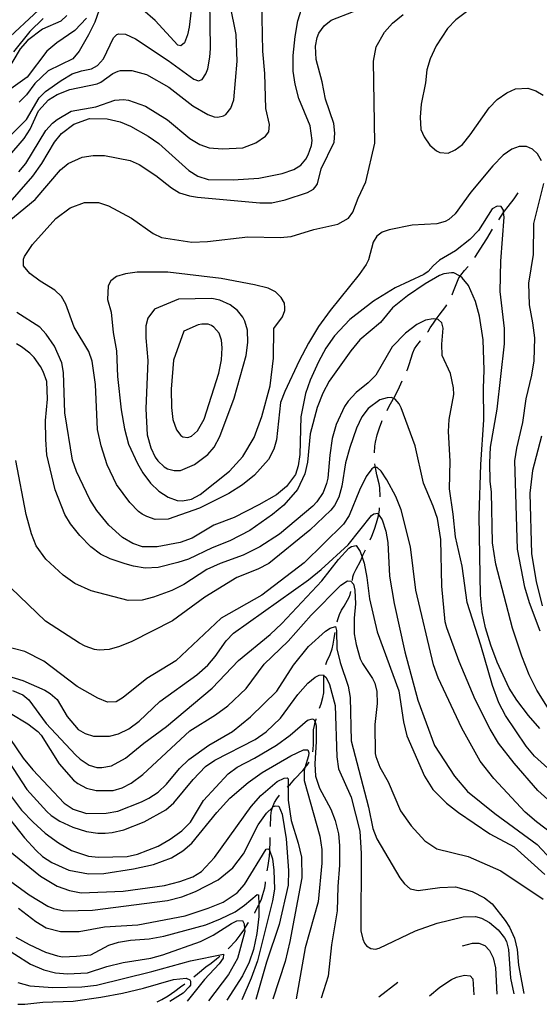
# Model space of a CAD drawing. Units: inches. Extents: x 685681 to 689409, y 4163983 to 4166376.
# Drawn here: x 688126 to 688360, y 4164038 to 4164480 of the extents above; entities that cross this region are included whole.
import ezdxf

# ---------------------------------------------------------------- set-up
doc = ezdxf.new("R2010")
doc.units = ezdxf.units.IN
doc.header["$MEASUREMENT"] = 0
doc.layers.add('Cartografia', color=7, linetype='Continuous')

msp = doc.modelspace()

# ---------------------------------------------------------------- linework, layer by layer
at = {"layer": 'Cartografia', "color": 7, "linetype": 'Continuous'}
for points in [[(688118.31, 4164423.98), (688129.35, 4164434.87), (688135.04, 4164444.54), (688137.8, 4164447.53), (688144.83, 4164452.47), (688149.83, 4164455.44), (688153.99, 4164456.77), (688158.54, 4164457.6), (688161.19, 4164459.09), (688163.88, 4164462.2), (688168.46, 4164471.6), (688169.87, 4164473.06), (688170.86, 4164473.39), (688173.86, 4164473.2), (688178.27, 4164471.16), (688193.01, 4164461.43), (688204.53, 4164453.02), (688206.67, 4164452.25), (688208.29, 4164452.78), (688209.99, 4164455.44), (688210.76, 4164457.64), (688211.72, 4164462.84), (688211.96, 4164466.72), (688211.74, 4164488.65)], [(688119.84, 4164395.39), (688132.13, 4164409.49), (688136.15, 4164415.07), (688141.91, 4164424.73), (688145.08, 4164428.61), (688150.63, 4164432.77), (688157.7, 4164435.28), (688165.57, 4164435.24), (688171.35, 4164433.84), (688176.13, 4164431.93), (688184.02, 4164427.39), (688188.77, 4164424.17), (688202.24, 4164411.92), (688206.28, 4164409.43), (688210.99, 4164407.96), (688222.24, 4164407.73), (688233.72, 4164408.51), (688244.24, 4164410.58), (688249.52, 4164412.43), (688252.6, 4164414.36), (688254.93, 4164417.09), (688255.95, 4164419.05), (688257.43, 4164423.26), (688257.64, 4164425.39), (688256.77, 4164432.06), (688251.73, 4164444.34), (688250.05, 4164450.81), (688249.19, 4164456.54), (688249.13, 4164463.6), (688250.03, 4164472.18), (688251.21, 4164479.2), (688253.69, 4164486.87)], [(688120.99, 4164417.78), (688128.2, 4164426.42), (688130.93, 4164430.59), (688134.77, 4164438.79), (688139.24, 4164443.68), (688143.13, 4164446.13), (688148.78, 4164448.36), (688161.1, 4164450.84), (688162.71, 4164451.62), (688168.07, 4164455.59), (688170.49, 4164456.58), (688171.54, 4164456.91), (688176.6, 4164456.94), (688183.32, 4164455.07), (688193.3, 4164449.38), (688204.13, 4164440.95), (688210.76, 4164437.14), (688213.6, 4164436.01), (688215.28, 4164435.91), (688217.9, 4164436.46), (688218.95, 4164437.1), (688221.2, 4164440.02), (688222.57, 4164443.67), (688223.93, 4164461.13), (688223.52, 4164473.12), (688220.84, 4164486.39)], [(688125.92, 4164411.31), (688129.03, 4164415.06), (688137.94, 4164429.97), (688140.94, 4164433.28), (688143.03, 4164434.94), (688149.4, 4164438.56), (688160.54, 4164440.64), (688168.98, 4164443.55), (688172.85, 4164443.87), (688175.16, 4164443.54), (688182.83, 4164440.93), (688192.63, 4164434.8), (688202.78, 4164426.3), (688207.2, 4164423.64), (688211.35, 4164422.21), (688217.36, 4164421.64), (688226.53, 4164422.18), (688232.43, 4164424.36), (688236.74, 4164427.37), (688238.27, 4164429.28), (688238.52, 4164432.66), (688236.82, 4164439.81), (688236.47, 4164455.55), (688235.53, 4164465.54), (688235.05, 4164487.96)], [(688162.87, 4164486.74), (688159.96, 4164478.57), (688157.19, 4164472.89), (688152.95, 4164465.5), (688150.2, 4164462.2), (688139.06, 4164456.74), (688133.05, 4164451), (688129.27, 4164445.93), (688126.08, 4164442.63)], [(688203.82, 4164487.88), (688202.41, 4164476.36), (688201.73, 4164472.91), (688200.3, 4164469.26), (688198.63, 4164467.91), (688197.32, 4164468.2), (688187.11, 4164479.38), (688181.53, 4164484.15)], [(688114.5, 4164383.73), (688133.14, 4164398.89), (688144.58, 4164412.22), (688148.08, 4164415.1), (688154.4, 4164417.9), (688159.26, 4164418.75), (688164.38, 4164418.65), (688175.92, 4164416.43), (688180.01, 4164414.63), (688187.41, 4164409.77), (688194.51, 4164404.22), (688198.11, 4164401.97), (688202.57, 4164400.62), (688206.21, 4164400.06), (688234.24, 4164397.46), (688239.61, 4164397.49), (688245.58, 4164398.79), (688255.64, 4164402.1), (688258.3, 4164403.65), (688259.46, 4164405.05), (688260.07, 4164406.06), (688261.82, 4164412.72), (688267.53, 4164424.7), (688267.95, 4164428.71), (688267.5, 4164433.07), (688263.73, 4164443.94), (688262.27, 4164451.85), (688259.46, 4164461.86), (688259.23, 4164467.85), (688259.91, 4164471.68), (688260.74, 4164473.69), (688263.18, 4164476.93), (688266.26, 4164479.54), (688276.24, 4164483.42)], [(688136.77, 4164485.88), (688117.8, 4164468.22)], [(688360.76, 4164416.25), (688358.95, 4164419.46), (688356.72, 4164421.61), (688354.02, 4164422.81), (688350.83, 4164422.75), (688347.42, 4164421.56), (688343.53, 4164418.8), (688338.88, 4164414.03), (688329.04, 4164402.22), (688322.03, 4164392.53), (688319.15, 4164390.04), (688317.48, 4164389.13), (688313.69, 4164388), (688302.7, 4164387.36), (688292.37, 4164385.35), (688289.21, 4164384.29), (688286.74, 4164382.43), (688285.1, 4164379.78), (688283, 4164371.8), (688281.98, 4164369.72), (688278.88, 4164365.23), (688265.87, 4164349.17), (688260.57, 4164341.89), (688256.03, 4164334.43), (688251.86, 4164326.54), (688245.38, 4164312.67), (688243.53, 4164307.76), (688241.66, 4164290.98), (688240.49, 4164286.77), (688238.07, 4164282.22), (688231.77, 4164275.23), (688226.42, 4164270.82), (688220.3, 4164266.89), (688207.12, 4164260.34), (688193.03, 4164255.39), (688187.16, 4164255.28), (688183.33, 4164256.52), (688181.31, 4164257.67), (688179.6, 4164258.89), (688175.72, 4164262.81), (688169.75, 4164271.01), (688165.59, 4164279.87), (688162.94, 4164288.32), (688161.18, 4164295.67), (688160.36, 4164315.84), (688158.79, 4164326.37), (688157.4, 4164330.65), (688150.76, 4164341.59), (688146.95, 4164352.02), (688145.01, 4164355.36), (688142.02, 4164358.18), (688135.39, 4164362.31), (688130.83, 4164365.66), (688127.89, 4164369.17), (688127.96, 4164372.1), (688128.43, 4164373.42), (688132.02, 4164378.8), (688142.42, 4164390.43), (688148.89, 4164395.18), (688155.34, 4164397.67), (688161.71, 4164397.67), (688166.24, 4164396.06), (688176.53, 4164390.51), (688186.27, 4164383.63), (688190.06, 4164381.82), (688203.59, 4164379.76), (688210.7, 4164380.02), (688228.84, 4164382.17), (688243.27, 4164381.94), (688248.33, 4164382.28), (688258.45, 4164385.41), (688269.28, 4164387.86), (688274.1, 4164390.64), (688276.05, 4164393.3), (688278.37, 4164399.53), (688281.85, 4164406.84), (688285.9, 4164424.29), (688285.34, 4164461.15), (688286.47, 4164467.55), (688290.16, 4164474.12), (688293.89, 4164478.18), (688298.63, 4164482.02)], [(688327.09, 4164483.18), (688322.35, 4164479.59), (688318.61, 4164475.77), (688313.38, 4164467.99), (688310.68, 4164462.19), (688309.21, 4164457.16), (688308.63, 4164451.34), (688306.69, 4164441.8), (688306.23, 4164435.98), (688306.59, 4164430.42), (688308.02, 4164427.08), (688310.59, 4164423.31), (688313.58, 4164420.81), (688315.09, 4164420.08), (688318.84, 4164419.78), (688322, 4164421.21), (688325.26, 4164423.71), (688328.75, 4164427.96), (688337.26, 4164440.18), (688340.94, 4164443.88), (688345.14, 4164446.83), (688349.16, 4164448.59), (688354.65, 4164449.01), (688358.3, 4164447.82), (688361.52, 4164445.88)], [(688156.3, 4164480.44), (688151.09, 4164474.84), (688142.89, 4164469.31), (688138.46, 4164465.54), (688129.68, 4164453.82), (688111.68, 4164441.11)], [(688147.41, 4164481.58), (688144.77, 4164479.03), (688136.47, 4164475.38), (688129.75, 4164470.32), (688126.45, 4164466.57), (688120.39, 4164456.33)], [(688136.81, 4164480.2), (688130.74, 4164474.34), (688123.47, 4164465.26)], [(688360.13, 4164205.13), (688355.4, 4164217.79), (688353.33, 4164224.93), (688350.01, 4164241.93), (688348.83, 4164281.66), (688349.67, 4164287.3), (688352.45, 4164298.79), (688353.88, 4164309.5), (688356.49, 4164320.05), (688357.5, 4164326.5), (688357.74, 4164336.82), (688356.93, 4164343.56), (688355.4, 4164351.65), (688355.04, 4164361.33), (688357.17, 4164374.25), (688357.35, 4164388.18), (688361.82, 4164406.14)], [(688341.55, 4164389.89), (688343.78, 4164393.18), (688343.85, 4164393.27), (688344.13, 4164393.69), (688345.84, 4164395.84), (688348.46, 4164399.33), (688350.38, 4164402.01)], [(688364.29, 4164169.71), (688358.63, 4164178.54), (688355.31, 4164185.47), (688351.9, 4164193.91), (688347.8, 4164206.52), (688340.21, 4164235.13), (688338.72, 4164244.72), (688338.29, 4164267.46), (688337.7, 4164272.45), (688337.55, 4164280.64), (688337.85, 4164287.77), (688340.91, 4164304.82), (688344.17, 4164334.19), (688344.17, 4164341.01), (688342.24, 4164357.66), (688342.48, 4164371.22), (688343.99, 4164391.06), (688343.78, 4164393.18), (688343.68, 4164394.24), (688342.71, 4164395.79), (688340.9, 4164395.94), (688338.67, 4164394.71), (688332.54, 4164385.04), (688328.56, 4164381.02), (688322.16, 4164375.91), (688314.99, 4164371.65), (688312.1, 4164369.16), (688309.9, 4164366.62), (688307.86, 4164365.27), (688294.98, 4164359.28), (688285.29, 4164353.28), (688274.57, 4164345.02), (688267.77, 4164337.71), (688263.88, 4164332.2), (688260.49, 4164326.01), (688256.84, 4164317.82), (688254.7, 4164311.9), (688252.58, 4164301.37), (688252.21, 4164284.42), (688251.49, 4164279.29), (688250.25, 4164275.51), (688246.17, 4164270), (688241.62, 4164266.35), (688233.76, 4164261.89), (688222.69, 4164256.19), (688213.51, 4164252.64), (688203.75, 4164246.84), (688198.41, 4164244.92), (688188.08, 4164242.92), (688181.52, 4164242.92), (688177.12, 4164244.47), (688172.39, 4164247.13), (688166.29, 4164252.64), (688160.85, 4164259.35), (688157.76, 4164264.17), (688151.72, 4164276.87), (688149.94, 4164281.83), (688146.6, 4164303.21), (688145.96, 4164321.26), (688145.25, 4164325.62), (688141.93, 4164333.05), (688138.08, 4164338.54), (688135.27, 4164341.55), (688124.9, 4164348.17)], [(688330.9, 4164372.96), (688331.2, 4164373.39), (688333.26, 4164376.61), (688336.17, 4164381.29), (688338.83, 4164385.7)], [(688320.58, 4164356.09), (688320.83, 4164356.57), (688321.6, 4164358.58), (688323.69, 4164363.81), (688324.19, 4164364.58), (688324.19, 4164364.59), (688324.48, 4164365.01), (688326.13, 4164367.11), (688327.72, 4164368.76), (688327.89, 4164368.97)], [(688360.01, 4164161.38), (688354.9, 4164167.22), (688349.78, 4164174.06), (688346.24, 4164179.56), (688340.9, 4164191.14), (688338.01, 4164198.78), (688335.68, 4164206.55), (688334.17, 4164213.77), (688333.34, 4164221.25), (688332.81, 4164256.86), (688333.56, 4164280), (688334.81, 4164300.08), (688334.67, 4164314.27), (688335.08, 4164322.34), (688334.64, 4164335.95), (688332.95, 4164346.61), (688331.14, 4164353.2), (688327.94, 4164360.26), (688325.19, 4164363.78), (688324.19, 4164364.59), (688323.99, 4164364.75), (688321.4, 4164365.95), (688320.34, 4164366), (688316.92, 4164365.5), (688314.99, 4164364.77), (688308.5, 4164361.03), (688300.61, 4164355.76), (688293.77, 4164350.25), (688288.4, 4164343.65), (688279.18, 4164335.86), (688275.08, 4164330.97), (688265.4, 4164317.42), (688262.44, 4164311.92), (688260, 4164305.5), (688256.85, 4164293.7), (688255.58, 4164281.05), (688254.37, 4164275.78), (688251.19, 4164268.66), (688244.95, 4164261.73), (688239.91, 4164257.51), (688229.67, 4164250.32), (688220.7, 4164245.65), (688212.82, 4164242.51), (688202.11, 4164237.49), (688197.33, 4164235.91), (688188.5, 4164233.62), (688182.7, 4164233.45), (688177.37, 4164234.22), (688173.61, 4164235.28), (688166.88, 4164237.59), (688162.53, 4164239.69), (688158.16, 4164242.99), (688153.32, 4164248.02), (688149.1, 4164253.32), (688146.52, 4164257.52), (688142.25, 4164268.63), (688138.52, 4164284.24), (688137.96, 4164291.23), (688137.86, 4164299.67), (688138.81, 4164309.31), (688138.41, 4164317.18), (688136.83, 4164321.71), (688135.6, 4164324), (688132.71, 4164328.01), (688130.8, 4164329.97), (688127.13, 4164332.84), (688124.85, 4164334.11)], [(688192.78, 4164366.31), (688179.04, 4164366.3), (688173.74, 4164365.64), (688169.77, 4164364.38), (688167.18, 4164362.46), (688165.97, 4164360.12), (688165.77, 4164354.06), (688167.38, 4164348.4), (688168.3, 4164339.29), (688169.7, 4164330.95), (688170.16, 4164319.52), (688171.82, 4164304.49), (688173.29, 4164296.02), (688175.23, 4164289.05), (688179.14, 4164280.38), (688181.53, 4164276.17), (688184.99, 4164271.55), (688188.86, 4164267.93), (688193.04, 4164265.26), (688197, 4164263.83), (688199.44, 4164263.63), (688203.42, 4164264.39), (688207.32, 4164266.53), (688220.49, 4164276.9), (688226.49, 4164283.51), (688231.64, 4164292.1), (688235.09, 4164301.48), (688238.89, 4164315.24), (688240.35, 4164327.64), (688240.54, 4164341.08), (688244.38, 4164346.27), (688245.45, 4164349.04), (688245.49, 4164350.23), (688245.32, 4164352.35), (688243.84, 4164354.95), (688241.17, 4164357.52), (688237.95, 4164359.09), (688231.86, 4164360.66), (688216.82, 4164363.51), (688192.78, 4164366.31)], [(688197.63, 4164354.15), (688186.84, 4164349.64), (688183.92, 4164345.65), (688182.98, 4164342.19), (688183.02, 4164336.82), (688183.83, 4164326.71), (688182.93, 4164304.94), (688183.58, 4164293.33), (688185.13, 4164287.36), (688187.08, 4164283.27), (688188.36, 4164281.55), (688191.22, 4164278.85), (688192.74, 4164278), (688195.75, 4164277.31), (688198.5, 4164277.3), (688204.82, 4164279.92), (688210.86, 4164284.47), (688213.67, 4164287.77), (688216.14, 4164292.56), (688222.63, 4164309.75), (688228.08, 4164328.85), (688228.85, 4164334.67), (688228.68, 4164340.23), (688227.42, 4164344.33), (688226.51, 4164346.13), (688224.08, 4164349.14), (688220.79, 4164351.58), (688216.25, 4164353.81), (688212.55, 4164354.55), (688197.63, 4164354.15)], [(688309.59, 4164339.44), (688309.78, 4164339.68), (688310.68, 4164341.26), (688312.2, 4164343.47), (688313.45, 4164345.16), (688313.52, 4164345.26), (688314.82, 4164347.02), (688317.81, 4164350.89), (688318.24, 4164351.67)], [(688366.57, 4164140.81), (688357.68, 4164148.96), (688353.84, 4164153.51), (688344.66, 4164167.15), (688341.68, 4164172.97), (688338.78, 4164180.67), (688333.51, 4164198.82), (688327.34, 4164218.01), (688325.17, 4164234.35), (688322.11, 4164247.41), (688321.11, 4164257.71), (688319.46, 4164268.99), (688319.73, 4164281.43), (688318.98, 4164294.73), (688319.26, 4164300.11), (688321.36, 4164311.33), (688321.3, 4164314.33), (688319.94, 4164320.74), (688316.22, 4164328.92), (688316.07, 4164333.92), (688316.62, 4164341.24), (688315.95, 4164343.54), (688314.3, 4164345.01), (688313.45, 4164345.16), (688312.04, 4164345.41), (688308.68, 4164344.84), (688304.72, 4164342.77), (688299.61, 4164338.86), (688293.73, 4164332.75), (688286.28, 4164320.12), (688282.91, 4164316.62), (688277.49, 4164312.27), (688273.94, 4164308.45), (688272.24, 4164305.98), (688268.45, 4164297.91), (688266.75, 4164291.69), (688265.65, 4164284.11), (688264.78, 4164273.85), (688264.2, 4164271.4), (688262.59, 4164267.31), (688259.85, 4164263.25), (688257.95, 4164261.28), (688243.07, 4164248.69), (688234.18, 4164243.03), (688226.63, 4164239.26), (688216.33, 4164235.51), (688210.44, 4164232.84), (688200.01, 4164226.08), (688194.57, 4164223.42), (688186.38, 4164220.39), (688181.34, 4164218.98), (688175.03, 4164218.93), (688158.34, 4164223.24), (688151.03, 4164226.48), (688145.84, 4164230.32), (688138.02, 4164237.43), (688133.6, 4164243.47), (688131.5, 4164248.87), (688129.09, 4164257.51), (688124.45, 4164281.8)], [(688199.96, 4164339.82), (688195.45, 4164326.74), (688194.38, 4164313.72), (688194.47, 4164305.53), (688195.13, 4164300.23), (688196.66, 4164295.58), (688198.64, 4164292.99), (688199.53, 4164292.44), (688201.84, 4164292.11), (688203.4, 4164292.64), (688206.16, 4164295), (688209.13, 4164300.31), (688215.8, 4164320.93), (688217, 4164326.95), (688217.21, 4164332.33), (688217.02, 4164335.83), (688215.84, 4164338.87), (688213.54, 4164341.57), (688212.4, 4164342.3), (688210.96, 4164342.9), (688208.08, 4164343.03), (688206.4, 4164342.69), (688199.96, 4164339.82)], [(688300.28, 4164322.04), (688300.54, 4164322.63), (688301.24, 4164324.9), (688302.9, 4164330.05), (688303.74, 4164331.82), (688304.77, 4164333.4), (688306.36, 4164335.43), (688306.45, 4164335.55)], [(688291.37, 4164304.15), (688292.35, 4164306.11), (688294.16, 4164309.33), (688294.32, 4164309.63), (688294.35, 4164309.69), (688296.33, 4164313.43), (688297.53, 4164316.14), (688298.2, 4164317.5)], [(688363.6, 4164129.51), (688359.21, 4164133.61), (688348.49, 4164145.85), (688341.51, 4164154.78), (688337.71, 4164161.02), (688330.97, 4164174.34), (688323.78, 4164191.51), (688318.19, 4164206.53), (688317.57, 4164209.27), (688316.03, 4164225.37), (688315.51, 4164246.23), (688314.03, 4164255.64), (688312.17, 4164261.23), (688307.8, 4164271.52), (688303.98, 4164288.32), (688297.73, 4164305.33), (688296.76, 4164307.19), (688294.97, 4164309.34), (688294.32, 4164309.63), (688293.34, 4164310.06), (688291.4, 4164309.96), (688288.17, 4164308.97), (688282.87, 4164305.12), (688280.07, 4164301.32), (688277.6, 4164296.21), (688274.58, 4164287.53), (688272.77, 4164280.68), (688271.09, 4164270.28), (688269.68, 4164265.25), (688267.69, 4164261.46), (688266.1, 4164259.5), (688256.65, 4164250.45), (688238.19, 4164235.54), (688233.3, 4164233.01), (688223.82, 4164229.21), (688209.49, 4164220.38), (688194.94, 4164209.74), (688176.69, 4164200.46), (688171.11, 4164198.17), (688166.51, 4164196.9), (688162.02, 4164196.56), (688159.83, 4164196.9), (688155.68, 4164198.32), (688153.15, 4164199.65), (688137.79, 4164209.55), (688122.21, 4164224.57)], [(688285.72, 4164285.17), (688285.81, 4164288.11), (688286.15, 4164289.93), (688286.96, 4164293.26), (688287.91, 4164296.34), (688289.04, 4164299.3), (688289.2, 4164299.65)], [(688360.87, 4164292.63), (688356.79, 4164277.18), (688355.6, 4164267.1), (688356.3, 4164239.8), (688358.4, 4164227.34), (688361.17, 4164216.52)], [(688366.65, 4164113.32), (688358.48, 4164119.41), (688353.52, 4164123.82), (688339.31, 4164138.87), (688333.29, 4164146.69), (688325.02, 4164161.48), (688314.42, 4164184.15), (688312.19, 4164189.98), (688304.26, 4164223.46), (688301.89, 4164243.04), (688297.71, 4164259.65), (688295.29, 4164265.54), (688291.21, 4164273.09), (688288.7, 4164276.98), (688286.92, 4164278.63), (688286.12, 4164278.62), (688285.43, 4164278.6), (688284.5, 4164278.02), (688281.94, 4164274.6), (688278.93, 4164268.48), (688274.33, 4164257.09), (688271.78, 4164253.1), (688254.18, 4164235.78), (688235.08, 4164221.23), (688216.85, 4164210.96), (688196.46, 4164191.83), (688183.43, 4164183.9), (688172.79, 4164175.27), (688169.64, 4164173.33), (688165.7, 4164173.2), (688161.3, 4164175.05), (688152.14, 4164180.19), (688137.06, 4164191.66), (688128.49, 4164195.94), (688119.2, 4164198.39)], [(688288.22, 4164265.42), (688288.15, 4164269.59), (688287.81, 4164271.21), (688286.8, 4164275.32), (688286.12, 4164278.62), (688286.1, 4164278.71), (688285.98, 4164279.3), (688285.88, 4164280.18)], [(688120.76, 4164185.11), (688127.67, 4164182.99), (688137.56, 4164178.61), (688140.02, 4164177.16), (688143.13, 4164174.4), (688147.64, 4164166.8), (688152.5, 4164160.89), (688155.66, 4164159.07), (688159.49, 4164157.96), (688166.61, 4164157.96), (688170.71, 4164159.04), (688175.29, 4164161.31), (688179.92, 4164164.65), (688189.25, 4164173.45), (688205.83, 4164185.5), (688210.75, 4164189.78), (688214.17, 4164193.78), (688219.1, 4164200.81), (688222.41, 4164204.25), (688256.07, 4164228.19), (688261.73, 4164232.73), (688273.95, 4164243.89), (688284.33, 4164257.09), (688285.44, 4164257.86), (688287.18, 4164258.08), (688287.57, 4164257.49), (688289.11, 4164255.17), (688290.89, 4164249.96), (688291.74, 4164244.85), (688292.46, 4164229.74), (688294.5, 4164217.47), (688299.4, 4164195.75), (688305.17, 4164174.04), (688312.74, 4164153.81), (688321.67, 4164140.04), (688327.49, 4164133.02), (688339.79, 4164123.19), (688358.91, 4164109.3), (688365.35, 4164102.48)], [(688283.77, 4164246.12), (688284.5, 4164247.71), (688285.75, 4164250.86), (688286.7, 4164253.82), (688287.46, 4164256.83), (688287.57, 4164257.49), (688287.61, 4164257.71), (688287.96, 4164259.65), (688288.03, 4164260.43)], [(688123, 4164178.4), (688127.6, 4164176.55), (688130.39, 4164174.29), (688138.15, 4164163.62), (688151.34, 4164149.49), (688153.37, 4164147.66), (688157.42, 4164144.98), (688160.88, 4164143.92), (688163.13, 4164143.84), (688167.48, 4164144.67), (688173.79, 4164148.04), (688181.98, 4164154.75), (688192.27, 4164162.25), (688212.69, 4164179.51), (688224.57, 4164191.85), (688238.78, 4164203.62), (688244.06, 4164208.59), (688262.01, 4164227.67), (688269.52, 4164237.25), (688274.17, 4164242.34), (688275.34, 4164243.11), (688277.46, 4164243.52), (688279.32, 4164240.87), (688280.16, 4164238.33), (688281.04, 4164235.65), (688282.29, 4164229.17), (688283.46, 4164219.57), (688286.99, 4164204.83), (688296.66, 4164178.32), (688298.73, 4164164.36), (688300.22, 4164158.08), (688308.18, 4164139.91), (688311.98, 4164134.05), (688318.15, 4164127.79), (688323.48, 4164123.7), (688337.59, 4164114.03), (688348.44, 4164108.29), (688362.23, 4164095.8)], [(688275.78, 4164227.87), (688276.03, 4164229.5), (688276.51, 4164230.82), (688277.53, 4164232.96), (688279.4, 4164236.56), (688280.16, 4164238.33), (688280.21, 4164238.45), (688280.54, 4164239.2), (688281.67, 4164241.58)], [(688122.01, 4164168.2), (688129.84, 4164163.47), (688134.4, 4164160.05), (688135.93, 4164158.46), (688143.92, 4164145.54), (688150.49, 4164138.23), (688152.45, 4164136.64), (688156.24, 4164134.65), (688160.69, 4164133.54), (688168.19, 4164133.56), (688172.35, 4164134.76), (688176.31, 4164136.83), (688181.61, 4164140.68), (688202.74, 4164160.32), (688214.22, 4164167.54), (688219.77, 4164171.64), (688227.99, 4164179.36), (688236.16, 4164190.26), (688246.96, 4164200.58), (688257.24, 4164212.33), (688270.67, 4164225.71), (688273.57, 4164227.64), (688275.07, 4164227.6), (688276.22, 4164226.25), (688276.96, 4164223.58), (688277.13, 4164217.39), (688276.57, 4164210.94), (688276.57, 4164203.88), (688277.47, 4164199.09), (688279.34, 4164192.69), (688280.32, 4164190.64), (688284.81, 4164183.91), (688285.85, 4164181.74), (688286.8, 4164177.95), (688286.9, 4164172.64), (688285.83, 4164163.12), (688286.01, 4164150.12), (688286.34, 4164148.76), (688288.18, 4164144.04), (688291.8, 4164137.48), (688297.41, 4164124.46), (688302.23, 4164117.62), (688308.35, 4164110.98), (688313.79, 4164107.33), (688327.84, 4164103.97), (688342.46, 4164097.43), (688361.56, 4164084.79)], [(688268.98, 4164209.35), (688269.21, 4164210.31), (688269.98, 4164212.63), (688270.88, 4164214.53), (688272.03, 4164216.36), (688274.39, 4164220.34), (688274.81, 4164221.6), (688275.09, 4164222.92)], [(688121.78, 4164156.94), (688127.88, 4164148.06), (688132.16, 4164142.76), (688146.31, 4164127.9), (688150.23, 4164125.16), (688156.26, 4164123.21), (688165.13, 4164123.31), (688170.3, 4164124.29), (688181.03, 4164128.49), (688184.31, 4164130.05), (688188.51, 4164132.75), (688192.19, 4164136.32), (688198.05, 4164143.36), (688202.22, 4164147.5), (688211.23, 4164153.86), (688221.86, 4164160.06), (688229.92, 4164166.58), (688241.76, 4164178.17), (688249.35, 4164189.81), (688256, 4164198.19), (688263.74, 4164205.08), (688265.78, 4164206.43), (688268.2, 4164207.16), (688268.61, 4164205.42), (688268.83, 4164197.18), (688270.25, 4164191.08), (688273.89, 4164180.4), (688274.79, 4164175.29), (688275.28, 4164155.92), (688283.08, 4164126.13), (688284.95, 4164116.48), (688286.72, 4164111.89), (688297.16, 4164094.34), (688299.21, 4164091.63), (688301.82, 4164089.42), (688305.33, 4164088.61), (688315.11, 4164090.05), (688322.16, 4164090.3), (688329.64, 4164088.19), (688335.19, 4164085.36), (688338.67, 4164082.67), (688344.43, 4164075.22), (688346.36, 4164072.19), (688348.64, 4164067.23), (688349.86, 4164062.2), (688350.49, 4164055.08), (688352.82, 4164042.34)], [(688263.86, 4164190.12), (688264.37, 4164191.41), (688265.81, 4164194.62), (688266.7, 4164197.14), (688267.22, 4164199.33), (688267.61, 4164201.9), (688268.03, 4164204.44)], [(688121.41, 4164146.44), (688129.52, 4164133.96), (688138.38, 4164124.13), (688140.35, 4164122.35), (688144.27, 4164119.8), (688150.13, 4164117.1), (688156.35, 4164115.09), (688161.36, 4164114.37), (688164.61, 4164114.37), (688167.86, 4164114.62), (688173.08, 4164115.84), (688182.26, 4164119.45), (688191.97, 4164124.81), (688195.59, 4164127.94), (688204.2, 4164138.48), (688209.84, 4164144.27), (688213.91, 4164147.22), (688232.1, 4164156.5), (688237.1, 4164159.84), (688243.42, 4164166.02), (688251.28, 4164176.66), (688255.75, 4164181.75), (688259.13, 4164184.43), (688260.8, 4164185.28), (688262.74, 4164185.44), (688262.99, 4164185.2), (688263.94, 4164184.27), (688265.44, 4164181.11), (688267.99, 4164171.66), (688268.73, 4164148.68), (688269.58, 4164143.26), (688275.19, 4164130.61), (688279.1, 4164115.31), (688279.78, 4164105.2), (688279.62, 4164070.57), (688280.5, 4164066.72), (688281.28, 4164065.04), (688282.18, 4164063.81), (688284.14, 4164062.53), (688286.14, 4164062.32), (688287.88, 4164062.67), (688304.23, 4164070.53), (688313.85, 4164073.9), (688325.6, 4164076.74), (688331.16, 4164076.91), (688333.86, 4164076.21), (688337.45, 4164074.28), (688341.32, 4164070.97), (688344.14, 4164067.4), (688345.05, 4164065.67), (688345.92, 4164062.18), (688346.79, 4164049.2), (688348.31, 4164042.23)], [(688261.02, 4164170.55), (688261.73, 4164172.48), (688262.55, 4164175.31), (688262.89, 4164177.38), (688263.03, 4164179.7), (688262.98, 4164182.38), (688262.99, 4164185.2), (688262.99, 4164185.27)], [(688121.23, 4164132.56), (688127.13, 4164124.67), (688132.35, 4164119.27), (688137.75, 4164114.43), (688143.7, 4164110.1), (688149.51, 4164106.65), (688157.12, 4164103.98), (688161.63, 4164103.63), (688174.49, 4164103.93), (688179.22, 4164104.89), (688188.52, 4164108.56), (688193.9, 4164111.66), (688199.14, 4164115.45), (688203, 4164119.39), (688208.94, 4164129), (688219.96, 4164141.08), (688223.97, 4164143.97), (688231.82, 4164148.05), (688241.71, 4164153.93), (688247.75, 4164158.35), (688255.62, 4164165.12), (688257.86, 4164165.72), (688258.49, 4164165.42), (688259.11, 4164164.23), (688259.26, 4164163.94), (688259.48, 4164162.44), (688259.48, 4164155.51), (688258.86, 4164145.56), (688259.27, 4164140), (688261, 4164134.54), (688266.11, 4164125.13), (688268.01, 4164120.1), (688269.56, 4164114.07), (688270.03, 4164108.77), (688270.07, 4164099.96), (688269.31, 4164090.44), (688269.02, 4164079.56), (688266.37, 4164064.27), (688264.88, 4164050.11), (688261.72, 4164040.27)], [(688258.05, 4164150.93), (688258.23, 4164152.05), (688258.32, 4164154.23), (688258.26, 4164157.36), (688258.38, 4164160.86), (688258.72, 4164162.68), (688259.11, 4164164.23), (688259.13, 4164164.29), (688259.48, 4164165.63), (688259.52, 4164165.78)], [(688117.8, 4164125.81), (688128.42, 4164112.32), (688133.65, 4164106.54), (688136.45, 4164103.97), (688140.62, 4164101.17), (688148.3, 4164097.82), (688157.21, 4164096.11), (688164.01, 4164096.3), (688177.34, 4164098.42), (688186.36, 4164100.34), (688194.43, 4164103.3), (688199.62, 4164106.4), (688203.61, 4164109.84), (688214.91, 4164123.62), (688220.67, 4164130.04), (688228.96, 4164137.19), (688235.19, 4164141.68), (688248.11, 4164149.17), (688253.8, 4164151.78), (688255.8, 4164151.88), (688256.2, 4164150.45), (688256.04, 4164149.07), (688254.48, 4164143.66), (688254.16, 4164142.53), (688254.12, 4164137.97), (688261.09, 4164112.98), (688262.07, 4164107.12), (688262.06, 4164100.87), (688260.45, 4164083.47), (688254.58, 4164062.92), (688250.49, 4164040.02)], [(688246.46, 4164135.03), (688246.93, 4164135.5), (688247, 4164135.57), (688247.6, 4164136.16), (688249.99, 4164138.77), (688253.54, 4164142.52), (688254.37, 4164143.52), (688254.48, 4164143.66), (688255.5, 4164144.87), (688256.38, 4164146.25)], [(688121.28, 4164106.81), (688135.55, 4164095.14), (688143.07, 4164090.59), (688148.6, 4164088.63), (688153.93, 4164087.55), (688172.78, 4164088.33), (688191.35, 4164090.81), (688198.19, 4164092.62), (688204.02, 4164094.79), (688207.91, 4164097.18), (688213.79, 4164103.47), (688230.29, 4164126.4), (688234.57, 4164131.29), (688241.95, 4164137.62), (688245.17, 4164139.12), (688246.42, 4164139.2), (688246.93, 4164138.77), (688246.93, 4164135.5), (688246.92, 4164129.21), (688248.33, 4164120.11), (688251.46, 4164109.92), (688252.89, 4164103.64), (688253.12, 4164094.33), (688247.72, 4164065.67), (688245.52, 4164056.75), (688240.08, 4164039.78)], [(688238.94, 4164117.4), (688239.11, 4164122.19), (688239.44, 4164124.57), (688239.84, 4164125.97), (688239.85, 4164126), (688239.97, 4164126.39), (688240.75, 4164128.16), (688241.78, 4164129.87), (688242.99, 4164131.43)], [(688114.37, 4164098.43), (688130.52, 4164086.74), (688138.86, 4164081.58), (688141.44, 4164080.56), (688146.08, 4164079.46), (688159.01, 4164079.83), (688192.72, 4164084.14), (688199.19, 4164085.83), (688205.2, 4164088.19), (688215.41, 4164093.38), (688222.06, 4164098.75), (688226.81, 4164105.15), (688233.44, 4164118.15), (688237.15, 4164123.41), (688239.84, 4164125.97), (688240.1, 4164126.21), (688241.15, 4164126.67), (688242.72, 4164126.45), (688244.16, 4164122.91), (688246.05, 4164111.88), (688247.07, 4164097.65), (688247, 4164091.03), (688242.83, 4164073.39), (688237.21, 4164056.41), (688232.35, 4164039.61)], [(688237.49, 4164097.49), (688237.91, 4164099.86), (688238.51, 4164104.06), (688238.66, 4164106.33), (688238.68, 4164106.59), (688238.71, 4164106.94), (688238.77, 4164110.31), (688238.81, 4164112.4)], [(688125.7, 4164080.65), (688133.56, 4164074.67), (688138.17, 4164071.94), (688144.57, 4164070.25), (688152.94, 4164070.28), (688164.39, 4164072.37), (688179.37, 4164073.21), (688200.6, 4164077.23), (688211.03, 4164080.67), (688217.72, 4164083.42), (688223.95, 4164087.66), (688227.26, 4164091.29), (688237.08, 4164107.22), (688237.76, 4164107.42), (688238.4, 4164107.05), (688238.66, 4164106.33), (688239.91, 4164102.9), (688240.5, 4164097.78), (688240.73, 4164089.16), (688239.95, 4164084.02), (688233.08, 4164057.08), (688230.29, 4164049.28), (688226.17, 4164039.47)], [(688231.8, 4164078.51), (688231.87, 4164078.62), (688233.19, 4164081.15), (688233.67, 4164082.18), (688233.85, 4164082.55), (688234.88, 4164084.74), (688235.59, 4164086.82), (688236.41, 4164089.83), (688236.74, 4164091.96), (688236.81, 4164092.54)], [(688124.57, 4164067.63), (688130.44, 4164064.36), (688137.87, 4164060.87), (688143.28, 4164059.23), (688145.53, 4164058.89), (688151.77, 4164059.07), (688158.19, 4164059.75), (688166.3, 4164064.03), (688170.71, 4164065.49), (688176, 4164066.33), (688184.48, 4164066.93), (688191.02, 4164068.11), (688209.98, 4164073.28), (688216.55, 4164075.84), (688223.11, 4164079.02), (688227.37, 4164081.98), (688232.96, 4164086.89), (688233.59, 4164086.65), (688233.67, 4164082.18), (688233.77, 4164076.97), (688232.85, 4164069.39), (688231.3, 4164062.18), (688229.34, 4164056.45), (688226.33, 4164050.33), (688219.31, 4164039.31)], [(688116.88, 4164064.48), (688131.1, 4164055.62), (688137.08, 4164052.99), (688142.35, 4164051.65), (688147.8, 4164051.25), (688156.72, 4164051.73), (688165.48, 4164054.51), (688172.69, 4164056.27), (688185.15, 4164058.19), (688190.62, 4164059.67), (688207.49, 4164065.73), (688213.25, 4164068.53), (688221.4, 4164073.74), (688223.88, 4164074.97), (688226.37, 4164075.21), (688227.21, 4164073.66), (688227.34, 4164071.39), (688227.4, 4164070.29), (688224.19, 4164058.17), (688220.14, 4164050.84), (688211.11, 4164039.13)], [(688219.95, 4164062.5), (688220.11, 4164062.66), (688223.48, 4164066.22), (688225.37, 4164068.5), (688226.95, 4164070.78), (688227.34, 4164071.39), (688227.37, 4164071.44), (688229.14, 4164074.2), (688229.17, 4164074.26)], [(688325.36, 4164063.75), (688329.76, 4164064.95), (688332.69, 4164065), (688335.34, 4164063.86), (688337.44, 4164061.71), (688339.12, 4164058.43), (688340.14, 4164053.83), (688340.79, 4164042.06)], [(688125.44, 4164047.33), (688130.78, 4164045.81), (688141.1, 4164045.06), (688154.22, 4164045.3), (688160.76, 4164046.05), (688185.69, 4164052.27), (688202.97, 4164057.02), (688217.91, 4164059.99), (688217.75, 4164058.24), (688215.93, 4164055.64), (688209.31, 4164048.64), (688201.47, 4164038.91)], [(688204.51, 4164049.8), (688206.2, 4164051.15), (688209.96, 4164054.28), (688212.36, 4164056.01), (688214.64, 4164057.93), (688216.2, 4164059.19)], [(688125.38, 4164037.52), (688128.56, 4164037.52), (688136.6, 4164038.54), (688150.27, 4164038.92), (688162.73, 4164040.71), (688172.44, 4164042.58), (688181.84, 4164044.76), (688195.38, 4164048.63), (688201.05, 4164049.3), (688202.69, 4164048.58), (688203.02, 4164047.96), (688202.99, 4164046.15), (688202.5, 4164045.39), (688199.74, 4164042.59), (688193.81, 4164038.74)], [(688310.48, 4164041.38), (688315.13, 4164045.18), (688320.38, 4164048.65), (688322.54, 4164049.69), (688326.15, 4164050.63), (688328.78, 4164050.24), (688329.87, 4164048.95), (688330.4, 4164041.83)], [(688188.1, 4164038.61), (688190.11, 4164039.66), (688193.02, 4164041.4), (688196.04, 4164043.4), (688198.57, 4164045.32), (688200.54, 4164046.77)], [(688287.7, 4164040.86), (688296.22, 4164047.42)]]:
    msp.add_lwpolyline(points, dxfattribs=at)

doc.saveas('drawing.dxf')
